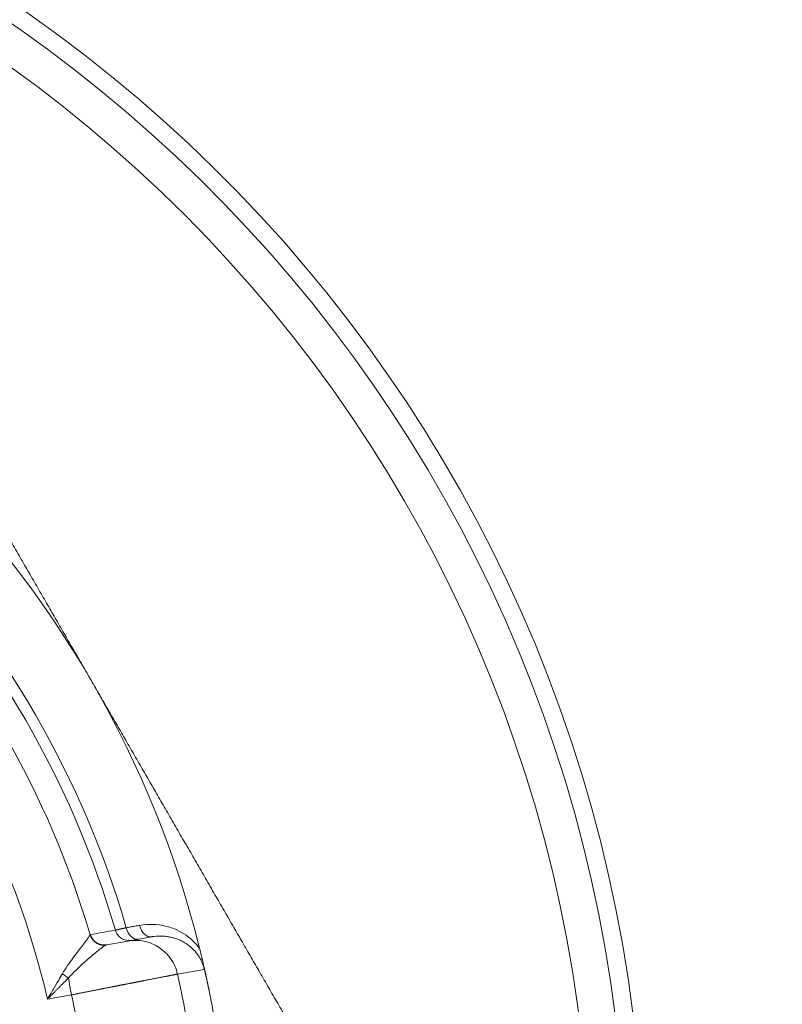
# Model space of a CAD drawing. Extents: x 200 to 1982, y 0 to 1260.
# Drawn here: x 1495 to 1505, y 409 to 423 of the extents above; entities that cross this region are included whole.
import ezdxf

# ---------------------------------------------------------------- set-up
doc = ezdxf.new("R2010")
doc.units = 0
doc.header["$LTSCALE"] = 5
doc.linetypes.add('ACJISTGB', pattern=[9, 4, -1, 1, -1, 1, -1])
doc.layers.get('0').update_dxf_attribs({"linetype": 'CONTINUOUS', "lineweight": 25})
doc.layers.add('1', color=4, linetype='CONTINUOUS', lineweight=15)

msp = doc.modelspace()

# ---------------------------------------------------------------- linework, layer by layer
at = {"lineweight": 18}
for p, q in [((1496.260188, 409.999796), (1495.967772, 409.948235)), ((1496.591366, 410.058166), (1496.260193, 409.999771))]:
    msp.add_line(p, q, dxfattribs=at)
at = {"color": 8, "lineweight": 13}
for p, q in [((1497.320286, 409.606379), (1496.948762, 409.540863)), ((1495.146498, 409.194141), (1495.478092, 409.25261))]:
    msp.add_line(p, q, dxfattribs=at)
at = {"lineweight": 18}
for radius, start, end in [(20, 0, 264.976875), (14.25, 13.9220967, 46.0778875), (13.187224, 16.2181576, 43.7818409), (12.833784, 16.3771363, 43.6228758)]:
    msp.add_arc((1483.424625, 406.467231), radius, start, end, dxfattribs=at)
at = {"color": 8, "lineweight": 13}
for radius, start, end in [(19.752817, 0, 264.915), (19.254035, 275.22, 180), (13.342362, 16.1750612, 43.8249458), (12.034881, 13.0960329, 46.9039671)]:
    msp.add_arc((1483.424625, 406.467231), radius, start, end, dxfattribs=at)
at = {"lineweight": 18}
for centre, major_axis, ratio, start_param, end_param in [((1496.371056, 410.222405), (0.03473, -0.196962), 0.686273782, 4.786492335, 6.283211316), ((1496.556634, 410.255127), (0.03473, -0.196962), 0.686273782, 4.785483354, 6.283181785), ((1483.04915, 406.401028), (-2.246517, 12.552425), 0.999999996, 4.658830776, 4.760820832)]:
    msp.add_ellipse(centre, major_axis=major_axis, ratio=ratio, start_param=start_param, end_param=end_param, dxfattribs=at)
for points, degree, knots in [([(1491.651866, 420.717231), (1492.206836, 419.755995), (1492.731566, 418.847137), (1493.244551, 417.95862), (1493.742814, 417.095604), (1494.772839, 415.311548), (1495.765487, 413.592231)], 2, [0, 0, 0, 0.25, 0.25, 0.5, 0.5, 1, 1, 1]), ([(1495.765487, 413.592231), (1496.758915, 411.871564), (1497.790294, 410.085162), (1498.287706, 409.22362), (1498.801035, 408.334507), (1499.324693, 407.427506), (1499.879108, 406.467231)], 2, [0, 0, 0, 0.5, 0.5, 0.75, 0.75, 1, 1, 1]), ([(1495.737698, 410.085827), (1495.736926, 410.083988), (1495.732726, 410.076295), (1495.716426, 410.051893), (1495.683826, 410.007136), (1495.636758, 409.945006), (1495.575601, 409.865296), (1495.502307, 409.768503), (1495.42572, 409.66223), (1495.375556, 409.585025), (1495.353753, 409.547888)], 3, [0, 0, 0, 0, 0.072342, 0.191668652, 0.316199394, 0.446944015, 0.584036215, 0.727875732, 0.875872406, 1, 1, 1, 1]), ([(1496.591366, 410.058166), (1496.59554, 410.058902), (1496.614135, 410.062004), (1496.648089, 410.066247), (1496.694226, 410.068963), (1496.742763, 410.068457), (1496.793251, 410.064226), (1496.844861, 410.055873), (1496.896585, 410.043212), (1496.948018, 410.02607), (1497.000166, 410.003641), (1497.055225, 409.973721), (1497.114116, 409.933084), (1497.173611, 409.879837), (1497.227543, 409.815722), (1497.271202, 409.745149), (1497.301849, 409.674884), (1497.315428, 409.627877), (1497.320286, 409.606379)], 3, [0, 0, 0, 0, 0.015696733, 0.069769676, 0.126279324, 0.185194134, 0.246233418, 0.308343632, 0.37032011, 0.431468491, 0.493056284, 0.559158275, 0.634073654, 0.716292676, 0.797484901, 0.872385838, 0.942420058, 1, 1, 1, 1]), ([(1495.954589, 409.944105), (1495.953086, 409.943336), (1495.950096, 409.941805), (1495.944846, 409.938753), (1495.939105, 409.935199), (1495.932852, 409.93112), (1495.926138, 409.926566), (1495.919, 409.921564), (1495.911477, 409.916148), (1495.90361, 409.91035), (1495.895436, 409.904202), (1495.882905, 409.894594), (1495.86451, 409.880119), (1495.838087, 409.858795), (1495.807047, 409.833244), (1495.771176, 409.80329), (1495.731914, 409.769995), (1495.691478, 409.734931), (1495.652094, 409.69994), (1495.623011, 409.673339), (1495.604187, 409.655738), (1495.594857, 409.646947), (1495.585448, 409.638014), (1495.575964, 409.628938), (1495.566406, 409.619721), (1495.556776, 409.610363), (1495.547077, 409.600865), (1495.537313, 409.591227), (1495.527485, 409.581451), (1495.517597, 409.571538), (1495.507651, 409.561489), (1495.49765, 409.551304), (1495.487598, 409.540986), (1495.477498, 409.530536), (1495.467354, 409.519956), (1495.457168, 409.509245), (1495.446944, 409.498413), (1495.440117, 409.491105), (1495.436698, 409.487444)], 3, [0, 0, 0, 0, 0.025361348, 0.0504739, 0.075321875, 0.099889484, 0.124160983, 0.148120729, 0.171753222, 0.195043155, 0.217975451, 0.240535302, 0.295584124, 0.354586033, 0.417670651, 0.484961027, 0.555204968, 0.621396645, 0.683229389, 0.74043696, 0.754384469, 0.768390565, 0.782454755, 0.796576528, 0.810755356, 0.824990692, 0.839281973, 0.853628618, 0.868030029, 0.882485591, 0.89699467, 0.911556618, 0.926170766, 0.940836431, 0.955552913, 0.970319493, 0.985135439, 1, 1, 1, 1]), ([(1497.256014, 409.895815), (1497.257766, 409.888732), (1497.261284, 409.874513), (1497.266535, 409.853111), (1497.271788, 409.831566), (1497.276608, 409.81166), (1497.280922, 409.793736), (1497.284658, 409.778132), (1497.288155, 409.763457), (1497.291418, 409.749702), (1497.294755, 409.735574), (1497.298253, 409.720698), (1497.302004, 409.704659), (1497.30577, 409.688474), (1497.309676, 409.671599), (1497.313568, 409.654684), (1497.317304, 409.638361), (1497.320586, 409.623945), (1497.323268, 409.612108), (1497.325503, 409.602213), (1497.327452, 409.593559), (1497.329427, 409.584766), (1497.331426, 409.575833), (1497.333451, 409.566763), (1497.335501, 409.557548), (1497.338454, 409.544234), (1497.342336, 409.526641), (1497.34719, 409.504478), (1497.351414, 409.48504), (1497.35497, 409.468574), (1497.357812, 409.455352), (1497.360615, 409.442251), (1497.36338, 409.429269), (1497.366107, 409.416406), (1497.368797, 409.403663), (1497.371449, 409.391039), (1497.374065, 409.378535), (1497.376644, 409.36615), (1497.379186, 409.353886), (1497.381693, 409.341741), (1497.384165, 409.329716), (1497.385796, 409.321738), (1497.386607, 409.31777)], 3, [0, 0, 0, 0, 0.036334586, 0.072946422, 0.109880141, 0.147179218, 0.175702894, 0.202705989, 0.228200576, 0.252201004, 0.274724477, 0.302744954, 0.330993641, 0.359470802, 0.388176695, 0.420054562, 0.448329919, 0.473066265, 0.494358781, 0.508835995, 0.523567618, 0.538582921, 0.553909555, 0.569573519, 0.585599171, 0.602009258, 0.639824105, 0.678711336, 0.718675177, 0.741946996, 0.764922517, 0.787607777, 0.810009046, 0.832132838, 0.853985912, 0.875575284, 0.896908228, 0.917992287, 0.93883527, 0.959445262, 0.979830624, 1, 1, 1, 1]), ([(1495.353753, 409.547888), (1495.336435, 409.518423), (1495.294093, 409.446174), (1495.224964, 409.327914), (1495.173004, 409.239228), (1495.146498, 409.194141)], 3, [0, 0, 0, 0, 0.257156288, 0.622885018, 1, 1, 1, 1])]:
    msp.add_open_spline(points, degree=degree, knots=knots, dxfattribs=at)
at = {"color": 8, "lineweight": 13}
for points in [[(1496.086908, 410.150316), (1495.971784, 410.129833), (1495.85666, 410.10935), (1495.741536, 410.088867)], [(1495.74138, 410.088821), (1495.739898, 410.088711), (1495.738651, 410.087773), (1495.737699, 410.085827)]]:
    msp.add_open_spline(points, degree=3, dxfattribs=at)
for points, knots in [([(1496.238833, 410.184055), (1496.235771, 410.183376), (1496.22966, 410.182022), (1496.220808, 410.180062), (1496.212213, 410.178158), (1496.203899, 410.176317), (1496.195863, 410.174537), (1496.188109, 410.17282), (1496.180639, 410.171165), (1496.173453, 410.169574), (1496.166554, 410.168045), (1496.159943, 410.16658), (1496.15362, 410.165179), (1496.147586, 410.163841), (1496.141842, 410.162566), (1496.136387, 410.161356), (1496.131222, 410.160209), (1496.126345, 410.159125), (1496.121757, 410.158105), (1496.117457, 410.157149), (1496.113444, 410.156255), (1496.109716, 410.155425), (1496.106272, 410.154657), (1496.103111, 410.153952), (1496.100231, 410.153309), (1496.097629, 410.152728), (1496.095304, 410.152208), (1496.093253, 410.151749), (1496.091474, 410.15135), (1496.089964, 410.151012), (1496.088724, 410.150734), (1496.08773, 410.150511), (1496.087286, 410.150411), (1496.087064, 410.150362)], [0, 0, 0, 0, 0.034349827, 0.068559414, 0.102628814, 0.136558087, 0.170347296, 0.203996511, 0.237505804, 0.270875254, 0.30410494, 0.33719495, 0.370145371, 0.402956295, 0.435627819, 0.468160039, 0.500553059, 0.532806979, 0.564921908, 0.596897952, 0.628735222, 0.66043383, 0.691993889, 0.723415513, 0.754698819, 0.785843923, 0.816850944, 0.847720001, 0.878451212, 0.909044698, 0.939500578, 0.969818972, 1, 1, 1, 1]), ([(1496.087064, 410.150361), (1496.093863, 410.12696), (1496.104978, 410.104821), (1496.134384, 410.065969), (1496.152666, 410.049267), (1496.193994, 410.023501), (1496.217028, 410.014443), (1496.264816, 410.005167), (1496.289557, 410.004951), (1496.313523, 410.009172)], [0, 0, 0, 0, 0.25, 0.25, 0.5, 0.5, 0.75, 0.75, 1, 1, 1, 1]), ([(1496.948804, 409.540872), (1496.940419, 409.57802), (1496.928491, 409.614367), (1496.897983, 409.684148), (1496.879402, 409.717582), (1496.836258, 409.780327), (1496.811695, 409.809638), (1496.757475, 409.863078), (1496.727818, 409.887207), (1496.664482, 409.929412), (1496.630803, 409.947487), (1496.56064, 409.97693), (1496.524156, 409.988297), (1496.449703, 410.003914), (1496.411733, 410.008164), (1496.33568, 410.00939), (1496.297598, 410.006367), (1496.260146, 409.999763)], [0, 0, 0, 0, 0.125, 0.125, 0.25, 0.25, 0.375, 0.375, 0.5, 0.5, 0.625, 0.625, 0.75, 0.75, 0.875, 0.875, 1, 1, 1, 1]), ([(1495.436687, 409.487456), (1495.433749, 409.484486), (1495.427785, 409.478456), (1495.418679, 409.469257), (1495.40929, 409.459776), (1495.399616, 409.450008), (1495.389657, 409.439952), (1495.379414, 409.429608), (1495.368886, 409.418974), (1495.358075, 409.40805), (1495.346979, 409.396834), (1495.3356, 409.385326), (1495.323937, 409.373527), (1495.311991, 409.361435), (1495.29976, 409.349052), (1495.287246, 409.336378), (1495.274447, 409.323414), (1495.261364, 409.310162), (1495.247996, 409.296623), (1495.234343, 409.282799), (1495.220405, 409.268693), (1495.206181, 409.254308), (1495.19167, 409.239646), (1495.176871, 409.224713), (1495.161786, 409.209511), (1495.151625, 409.199295), (1495.146498, 409.194141)], [0, 0, 0, 0, 0.030997529, 0.062921415, 0.095771929, 0.129549321, 0.164253823, 0.199885646, 0.236444986, 0.273932026, 0.312346932, 0.351689861, 0.39196096, 0.433160362, 0.475288196, 0.518344579, 0.562329623, 0.607243431, 0.653086101, 0.699857724, 0.747558388, 0.796188173, 0.845747156, 0.89623541, 0.947653003, 1, 1, 1, 1]), ([(1495.478092, 409.25261), (1495.470997, 409.292863), (1495.463903, 409.333115), (1495.45001, 409.411945), (1495.443211, 409.450522), (1495.436701, 409.487459)], [0, 0, 0, 0, 0.5, 0.5, 1, 1, 1, 1]), ([(1496.948749, 409.54086), (1496.948019, 409.540718), (1496.946557, 409.540434), (1496.943192, 409.539781), (1496.938957, 409.53896), (1496.93376, 409.537953), (1496.927618, 409.536762), (1496.920519, 409.535385), (1496.912461, 409.533821), (1496.903438, 409.532069), (1496.893448, 409.530128), (1496.882487, 409.527997), (1496.870553, 409.525676), (1496.857646, 409.523164), (1496.843764, 409.520461), (1496.828908, 409.517567), (1496.813078, 409.514482), (1496.796278, 409.511206), (1496.778508, 409.50774), (1496.759773, 409.504083), (1496.740078, 409.500237), (1496.719426, 409.496203), (1496.697825, 409.491982), (1496.675281, 409.487574), (1496.651802, 409.482982), (1496.627397, 409.478208), (1496.602076, 409.473252), (1496.575848, 409.468118), (1496.548726, 409.462807), (1496.520723, 409.457322), (1496.498785, 409.453024), (1496.483446, 409.450019), (1496.475021, 409.44837), (1496.466465, 409.446695), (1496.457777, 409.444995), (1496.448955, 409.44327), (1496.439999, 409.441519), (1496.430909, 409.439742), (1496.421682, 409.437939), (1496.412319, 409.436109), (1496.402818, 409.434253), (1496.393178, 409.43237), (1496.383399, 409.43046), (1496.37348, 409.428523), (1496.363421, 409.426559), (1496.35322, 409.424566), (1496.342876, 409.422546), (1496.33239, 409.420499), (1496.32176, 409.418423), (1496.310986, 409.416318), (1496.300067, 409.414186), (1496.289003, 409.412024), (1496.277793, 409.409834), (1496.266437, 409.407615), (1496.254934, 409.405367), (1496.243284, 409.403091), (1496.231486, 409.400784), (1496.219541, 409.398449), (1496.207447, 409.396084), (1496.195205, 409.39369), (1496.182814, 409.391266), (1496.170275, 409.388812), (1496.157586, 409.386329), (1496.144749, 409.383816), (1496.131762, 409.381273), (1496.118627, 409.3787), (1496.105342, 409.376098), (1496.091909, 409.373465), (1496.078326, 409.370803), (1496.064596, 409.368111), (1496.050717, 409.36539), (1496.03669, 409.362638), (1496.022515, 409.359857), (1496.008194, 409.357046), (1495.993726, 409.354206), (1495.979111, 409.351336), (1495.964351, 409.348437), (1495.949446, 409.345509), (1495.934397, 409.342552), (1495.919205, 409.339565), (1495.90387, 409.33655), (1495.888394, 409.333507), (1495.872776, 409.330434), (1495.85702, 409.327334), (1495.841124, 409.324206), (1495.825092, 409.321049), (1495.808923, 409.317866), (1495.792619, 409.314655), (1495.776182, 409.311417), (1495.759613, 409.308152), (1495.742914, 409.304861), (1495.726086, 409.301544), (1495.709131, 409.298202), (1495.69205, 409.294834), (1495.674846, 409.291441), (1495.657521, 409.288023), (1495.640076, 409.284582), (1495.622513, 409.281117), (1495.604835, 409.277628), (1495.587044, 409.274117), (1495.569143, 409.270584), (1495.551132, 409.267029), (1495.533017, 409.263453), (1495.514797, 409.259856), (1495.496478, 409.25624), (1495.484231, 409.253822), (1495.478092, 409.25261)], [0, 0, 0, 0, 0.016446029, 0.032948631, 0.049507815, 0.06612359, 0.082795968, 0.099524956, 0.116310565, 0.133152803, 0.150051679, 0.167007203, 0.184019382, 0.201088226, 0.218213742, 0.235395939, 0.252634824, 0.269930405, 0.28728269, 0.304691686, 0.322157399, 0.339679837, 0.357259007, 0.374894913, 0.392587564, 0.410336964, 0.428143119, 0.446006035, 0.463925716, 0.481902169, 0.499935396, 0.505030265, 0.510167637, 0.515347513, 0.520569893, 0.525834777, 0.531142165, 0.536492058, 0.541884455, 0.547319357, 0.552796763, 0.558316674, 0.56387909, 0.569484011, 0.575131438, 0.580821369, 0.586553806, 0.592328748, 0.598146195, 0.604006147, 0.609908605, 0.615853568, 0.621841037, 0.627871011, 0.633943491, 0.640058475, 0.646215966, 0.652415961, 0.658658462, 0.664943468, 0.671270979, 0.677640996, 0.684053517, 0.690508544, 0.697006076, 0.703546112, 0.710128653, 0.716753699, 0.72342125, 0.730131305, 0.736883864, 0.743678928, 0.750516496, 0.757396567, 0.764319143, 0.771284223, 0.778291806, 0.785341892, 0.792434482, 0.799569575, 0.806747171, 0.81396727, 0.821229872, 0.828534976, 0.835882582, 0.843272691, 0.850705301, 0.858180413, 0.865698027, 0.873258142, 0.880860759, 0.888505876, 0.896193494, 0.903923613, 0.911696232, 0.919511351, 0.92736897, 0.935269089, 0.943211707, 0.951196824, 0.959224441, 0.967294556, 0.97540717, 0.983562282, 0.991759892, 1, 1, 1, 1]), ([(1496.948749, 409.54086), (1496.952602, 409.523716), (1496.960334, 409.489319), (1496.971724, 409.437507), (1496.983005, 409.385329), (1496.994155, 409.332781), (1497.005176, 409.279863), (1497.016062, 409.226576), (1497.02681, 409.172919), (1497.037415, 409.118893), (1497.047874, 409.064498), (1497.058183, 409.009734), (1497.068338, 408.954601), (1497.078334, 408.899098), (1497.088169, 408.843227), (1497.097836, 408.786987), (1497.107333, 408.730379), (1497.116656, 408.673403), (1497.125799, 408.616058), (1497.13476, 408.558347), (1497.143534, 408.500268), (1497.152116, 408.441822), (1497.160503, 408.38301), (1497.168686, 408.323831), (1497.176682, 408.264289), (1497.181815, 408.224456), (1497.184388, 408.204484)], [0, 0, 0, 0, 0.038831946, 0.077910376, 0.117235293, 0.156806699, 0.196624596, 0.236688985, 0.276999867, 0.317557246, 0.358361122, 0.399411497, 0.440708372, 0.48225175, 0.524041631, 0.566078018, 0.608360912, 0.650890314, 0.693666226, 0.736688649, 0.779957585, 0.823473035, 0.867235, 0.911243481, 0.955498481, 1, 1, 1, 1])]:
    msp.add_open_spline(points, degree=3, knots=knots, dxfattribs=at)
at = {"lineweight": 18}
for points, degree in [([(1496.424359, 410.216972), (1496.403745, 410.213315), (1496.362517, 410.205999), (1496.300674, 410.195025), (1496.259445, 410.187712), (1496.23883, 410.184054)], 3), ([(1497.256014, 409.895815), (1497.23183, 409.92927), (1497.176701, 409.994217), (1497.071452, 410.082817), (1496.941756, 410.15768), (1496.78728, 410.211807), (1496.612253, 410.236285), (1496.488274, 410.228312), (1496.424359, 410.216972)], 3), ([(1495.965861, 409.947749), (1495.897457, 409.948388)], 1), ([(1495.954589, 409.944103), (1495.958673, 409.946051), (1495.963095, 409.947383), (1495.967791, 409.948213)], 3), ([(1497.320286, 409.606379), (1497.328284, 409.575283), (1497.343892, 409.512266), (1497.366049, 409.415781), (1497.379903, 409.350607), (1497.386607, 409.31777)], 3), ([(1497.386607, 409.31777), (1497.40364, 409.234341), (1497.43621, 409.067178), (1497.480562, 408.81561), (1497.507121, 408.647385), (1497.519645, 408.563158)], 3)]:
    msp.add_open_spline(points, degree=degree, dxfattribs=at)
at = {"color": 8, "lineweight": 13}
for points, weights in [([(1495.737699, 410.085827), (1495.766981, 409.987183), (1495.853187, 409.931433), (1495.954589, 409.944103)], [1.12491457447, 0.95163541416, 0.958633460445, 1.14590871332]), ([(1495.353754, 409.54789), (1495.379267, 409.526191), (1495.407502, 409.505489), (1495.436687, 409.487456)], [1.13514606119, 1.06783589142, 1.02566884596, 1.0086449248])]:
    msp.add_rational_spline(points, weights, degree=3, dxfattribs=at)
at = {"lineweight": 18}
msp.add_rational_spline([(1495.741537, 410.088867), (1495.77162, 409.986096), (1495.862464, 409.929553), (1495.96779, 409.948046)], [1, 0.83018412809, 0.83018412809, 1], degree=3, dxfattribs=at)
at = {"layer": '1', "linetype": 'ACJISTGB'}
msp.add_ellipse((1563.325865, 396.109893), major_axis=(111.91014, 0), ratio=0.374416186, dxfattribs=at)

doc.saveas('drawing.dxf')
